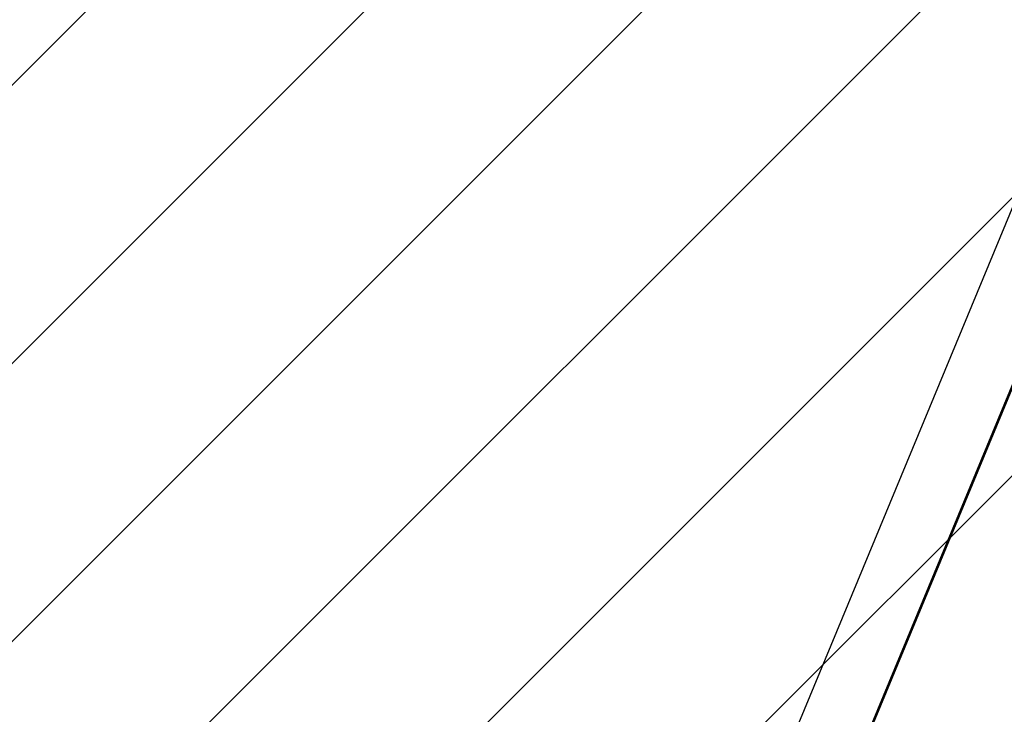
# Model space of a CAD drawing. Units: millimetres. Extents: x 121 to 1915, y 194 to 1831.
# Drawn here: x 1124 to 1156, y 1388 to 1411 of the extents above; entities that cross this region are included whole.
import ezdxf

# ---------------------------------------------------------------- set-up
doc = ezdxf.new("R2010")
doc.units = ezdxf.units.MM
doc.header["$LTSCALE"] = 100
doc.styles.add('SLDTEXTSTYLE0', font='TXT', dxfattribs={"width": 0.75})
doc.dimstyles.new('SLDDIMSTYLE0', dxfattribs={"dimtxt": 15.875, "dimasz": 8, "dimexe": 0, "dimexo": 0.0625, "dimgap": 3.96875, "dimtad": 2, "dimdec": 0, "dimrnd": 1e-09, "dimzin": 12, "dimdsep": 46, "dimtxsty": 'SLDTEXTSTYLE0', "dimblk1": 'DOT', "dimblk2": 'DOT', "dimsah": 1, "dimcen": 0.09, "dimse1": 1, "dimse2": 1, "dimadec": 0, "dimazin": 3, "dimtfac": 1, "dimtdec": 0, "dimtofl": 0, "dimtmove": 0, "dimatfit": 3, "dimldrblk": 'DOT', "dimfxl": 0, "dimfrac": 2, "dimtolj": 1, "dimtzin": 12, "dimarcsym": 0})

# ---------------------------------------------------------------- blocks, each defined once
blk = doc.blocks.new('SW_HATCH_0')
at = {"color": 0, "linetype": 'Continuous', "lineweight": 18}
for p, q in [((1042.731, 288.389), (413.922, -340.42)), ((1042.731, 279.409), (422.902, -340.42)), ((1042.731, 270.429), (431.882, -340.42)), ((1042.731, 261.449), (440.862, -340.42)), ((1042.731, 252.468), (449.843, -340.42)), ((1042.731, 243.488), (458.823, -340.42))]:
    blk.add_line(p, q, dxfattribs=at)
blk = doc.blocks.new('_Dot')
at = {"color": 0, "linetype": 'ByBlock', "lineweight": -2}
blk.add_line((-0.5, 0), (-1, 0), dxfattribs=at)
at = {"color": 0, "linetype": 'ByBlock', "const_width": 0.5}
blk.add_lwpolyline([(-0.25, 0, 1), (0.25, 0, 1)], format="xyb", close=True, dxfattribs=at)
blk = doc.blocks.new('_D_1')
at = {"color": 7, "linetype": 'Continuous', "lineweight": 0}
blk.add_line((1444.146, 1810.503), (517.774, 1810.615), dxfattribs=at)
at = {"color": 7, "linetype": 'Continuous', "lineweight": 18, "xscale": 8, "yscale": 8}
for p, rotation in [((517.774, 1810.615), 179.993099176912), ((1444.146, 1810.503), 359.9930991769119)]:
    blk.add_blockref('_Dot', p, dxfattribs=dict(at, rotation=rotation))
at = {"color": 7, "linetype": 'Continuous', "lineweight": 18, "insert": (963.367, 1831.025), "char_height": 15.875, "attachment_point": 1, "rotation": 359.9931, "style": 'SLDTEXTSTYLE0'}
blk.add_mtext('926', dxfattribs=at)

msp = doc.modelspace()

# ---------------------------------------------------------------- linework, layer by layer
at = {"color": 7, "linetype": 'Continuous', "lineweight": 25}
for p, q in [((1144.912, 1377.725), (1176.783, 1454.666)), ((1147.4, 1378.014), (1178.223, 1452.428)), ((1147.449, 1378.02), (1178.272, 1452.434)), ((1147.439, 1378.019), (1178.251, 1452.407))]:
    msp.add_line(p, q, dxfattribs=at)

# ---------------------------------------------------------------- block references
at = {"color": 7, "linetype": 'Continuous', "lineweight": 18}
msp.add_blockref('SW_HATCH_0', (172.23, 1211.385), dxfattribs=at)

# ---------------------------------------------------------------- dimensions: what is measured, and where the dimension line sits
dim = msp.add_linear_dim(base=(517.774, 1810.615), p1=(1444.069, 1171.655), p2=(517.697, 1171.766), angle=359.9931, dimstyle='SLDDIMSTYLE0', dxfattribs=at)
dim.commit()
dim.dimension.update_dxf_attribs({"geometry": '_D_1', "text_midpoint": (980.96, 1810.559), "dimtype": 160})

doc.saveas('drawing.dxf')
